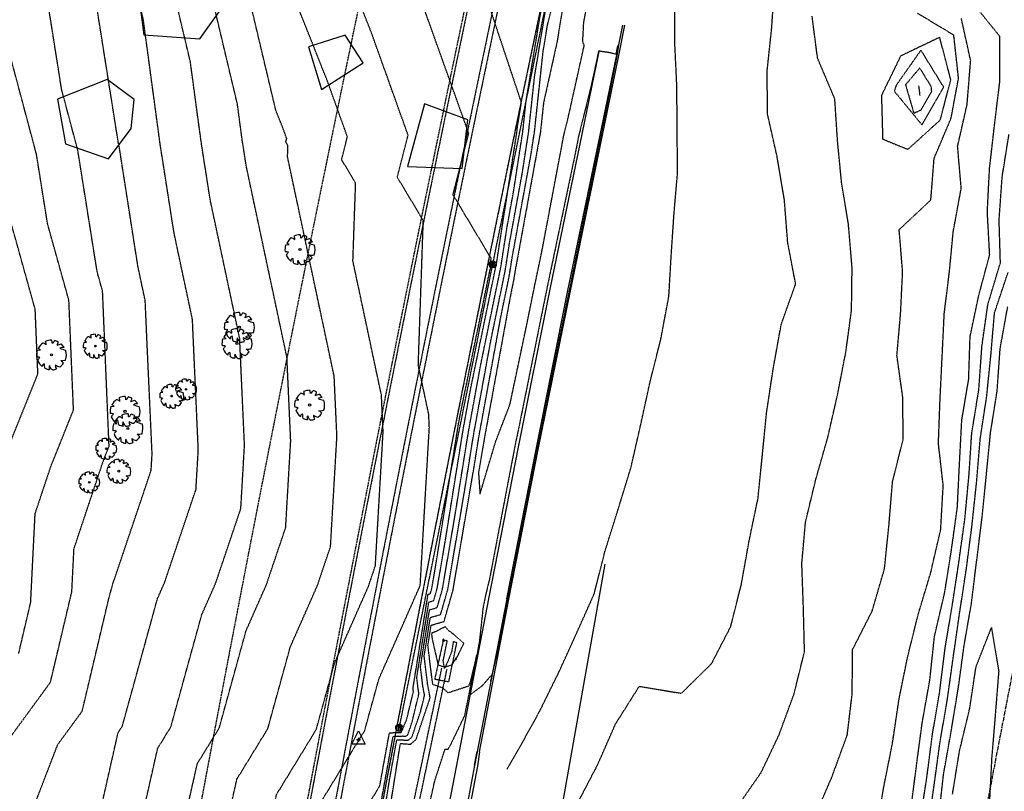
# Model space of a CAD drawing. Units: feet. Extents: x 2141844 to 2143095, y 13802281 to 13804852.
# Drawn here: x 2142595 to 2142926, y 13804151 to 13804410 of the extents above; entities that cross this region are included whole.
import ezdxf

# ---------------------------------------------------------------- set-up
doc = ezdxf.new("R2010")
doc.units = ezdxf.units.FT
doc.header["$MEASUREMENT"] = 0
for name, pattern in [('HIDDEN2', [0.1875, 0.125, -0.0625]), ('MP1278700$0$HIDDEN', [0.375, 0.25, -0.125]), ('MP1278700$0$HIDDEN2', [0.1875, 0.125, -0.0625]), ('MP1278700$0$PHANTOM2', [1.25, 0.625, -0.125, 0.125, -0.125, 0.125, -0.125]), ('MT1278700$0$9133-22-WK$0$CENTER', [2, 1.25, -0.25, 0.25, -0.25]), ('MT1278700$0$9133-22-WK$0$HIDDEN2', [0.1875, 0.125, -0.0625]), ('MT1278700$0$MT1278700$0$HIDDEN2', [0.1875, 0.125, -0.0625])]:
    doc.linetypes.add(name, pattern=pattern)
for name, color, linetype in [('CE-TOPO-MAJR', 37, 'HIDDEN2'), ('CE-TOPO-MINR', 39, 'HIDDEN2'), ('MP1278700$0$CP-BNDY-LINE', 4, 'MP1278700$0$PHANTOM2'), ('MP1278700$0$CP-ELEC-ESMT', 251, 'MP1278700$0$HIDDEN2'), ('MP1278700$0$CP-LSCP-BUFR', 251, 'MP1278700$0$HIDDEN'), ('MP1278700$0$CP-WATR-ESMT', 251, 'MP1278700$0$HIDDEN2'), ('MT1278700$0$9133-22-WK$0$VE-CTRL-PNTS', 2, 'Continuous'), ('MT1278700$0$9133-22-WK$0$VE-DETL-LINE', 253, 'Continuous'), ('MT1278700$0$9133-22-WK$0$VE-ELEC-LINE', 252, 'MT1278700$0$9133-22-WK$0$HIDDEN2'), ('MT1278700$0$9133-22-WK$0$VE-ELEC-PNTS', 252, 'Continuous'), ('MT1278700$0$9133-22-WK$0$VE-ROAD-ASPH-LINE', 253, 'Continuous'), ('MT1278700$0$9133-22-WK$0$VE-ROAD-CNTR-LINE', 253, 'MT1278700$0$9133-22-WK$0$CENTER'), ('MT1278700$0$9133-22-WK$0$VE-ROAD-CURB-BACK-LINE', 253, 'Continuous'), ('MT1278700$0$9133-22-WK$0$VE-ROAD-CURB-FACE-LINE', 253, 'Continuous'), ('MT1278700$0$9133-22-WK$0$VE-STRM-LINE', 252, 'MT1278700$0$9133-22-WK$0$STORM DRAIN'), ('MT1278700$0$9133-22-WK$0$VE-TREE-PNTS', 2, 'Continuous'), ('MT1278700$0$MT1278700$0$CE-ESMT-SSWR', 251, 'MT1278700$0$MT1278700$0$HIDDEN2'), ('MT1278700$0$VE-CTRL-SYMB', 1, 'Continuous'), ('MT1278700$0$VE-TREE-SYMB', 253, 'Continuous')]:
    doc.layers.add(name, color=color, linetype=linetype)
doc.layers.add('MT1278700$0$VIEW', color=7, linetype='Continuous', plot=False)
doc.styles.add('MT1278700$0$9133-22-WK$0$Standard', font='simplex.shx')
doc.linetypes.add('MT1278700$0$9133-22-WK$0$STORM DRAIN', pattern='A,0.4,-0.03,["SD",MT1278700$0$9133-22-WK$0$Standard,S=0.06,R=0,X=0,Y=-0.03],-0.125,0.5,-0.03,["SD",MT1278700$0$9133-22-WK$0$Standard,S=0.06,R=0,X=0,Y=-0.03],-0.125', length=1.21)

# ---------------------------------------------------------------- blocks, each defined once
blk = doc.blocks.new('MT1278700$0$PROTECTED LARGE')
for p, q in [((-0.4773, 0.157764), (-0.366114, 0.170315)), ((-0.366114, 0.170315), (-0.448042, 0.214241)), ((-0.448042, 0.214241), (-0.448042, 0.214241))]:
    blk.add_line(p, q)
blk.add_circle((0, 0), 0.036029)
for centre, radius, start, end in [((0.000818, -0.008334), 0.496889, 126.07476, 153.624481), ((-0.326656, 0.184469), 0.211701, 48.520737, 80.515121), ((0.000821, -0.008318), 0.502034, 89.331879, 114.386261), ((-0.298269, 0.365039), 0.12264, 343.654266, 39.760811), ((-0.156147, 0.412101), 0.182115, 352.077972, 26.6127), ((-0.071058, 0.544514), 0.190414, 304.186493, 338.540955), ((0.000858, -0.008226), 0.500476, 62.874424, 77.703362), ((0.084062, 0.437797), 0.144985, 315.845032, 359.765198), ((-0.222111, 1.809277), 1.540638, 285.441223, 290.708374), ((0.00081, -0.008348), 0.493696, 31.41024, 49.47493), ((0.000813, -0.008335), 0.506144, 160.842484, 187.275314), ((0.397341, 0.030015), 0.220334, 83.532852, 121.653748), ((0.913182, 1.96071), 1.853992, 250.086578, 256.345856), ((0.000824, -0.008336), 0.503372, 340.330658, 19.429947), ((-0.566888, -0.899975), 0.830142, 77.371956, 85.465462), ((0.004443, -0.482787), 0.55347, 134.778183, 147.332199), ((0.000813, -0.008344), 0.49455, 200.809891, 231.439484), ((-0.228023, -0.384796), 0.082275, 97.740532, 188.81189), ((-1.265183, -0.50131), 1.045015, 2.946017, 10.92401), ((0.000802, -0.008315), 0.484995, 305.394745, 326.245667), ((0.346085, 0.427136), 0.61845, 266.745239, 282.014832), ((0.008619, -0.606378), 0.514319, 39.653366, 53.993923), ((0.000805, -0.00838), 0.492298, 243.149368, 261.836945), ((0.126632, -0.428776), 0.20783, 160.601746, 199.398254), ((0.103319, -0.347918), 0.167847, 186.192856, 248.493469), ((0.000796, -0.008201), 0.497568, 274.725525, 290.325256), ((0.287556, -0.366023), 0.154196, 170.631744, 220.627731), ((0.3157, -0.122528), 0.283194, 230.46051, 263.107056)]:
    blk.add_arc(centre, radius, start, end)
blk = doc.blocks.new('*U419', base_point=(2142692.187, 13804280.71, 1211.359))
at = {"layer": 'MT1278700$0$VE-TREE-SYMB', "xscale": 10.02210089271605, "yscale": 10.02210089271605, "zscale": 1.002210089271605}
blk.add_blockref('MT1278700$0$PROTECTED LARGE', (2142692.187, 13804280.71, 1211.359), dxfattribs=at)
blk = doc.blocks.new('*U420', base_point=(2142688.961, 13804333.03, 1206.608))
at = {"layer": 'MT1278700$0$VE-TREE-SYMB', "xscale": 10.02210089271605, "yscale": 10.02210089271605, "zscale": 1.002210089271605}
blk.add_blockref('MT1278700$0$PROTECTED LARGE', (2142688.961, 13804333.03, 1206.608), dxfattribs=at)
blk = doc.blocks.new('*U421', base_point=(2142667.769, 13804301.43, 1208.358))
at = {"layer": 'MT1278700$0$VE-TREE-SYMB', "xscale": 10.02210089271605, "yscale": 10.02210089271605, "zscale": 1.002210089271605}
blk.add_blockref('MT1278700$0$PROTECTED LARGE', (2142667.769, 13804301.43, 1208.358), dxfattribs=at)
blk = doc.blocks.new('*U422', base_point=(2142668.551, 13804306.89, 1212.089))
at = {"layer": 'MT1278700$0$VE-TREE-SYMB', "xscale": 10.02210089271605, "yscale": 10.02210089271605, "zscale": 1.002210089271605}
blk.add_blockref('MT1278700$0$PROTECTED LARGE', (2142668.551, 13804306.89, 1212.089), dxfattribs=at)
blk = doc.blocks.new('*U423', base_point=(2142650.655, 13804285.98, 1213.688))
at = {"layer": 'MT1278700$0$VE-TREE-SYMB', "xscale": 7.015470624901232, "yscale": 7.015470624901232, "zscale": 1.002210089271605}
blk.add_blockref('MT1278700$0$PROTECTED LARGE', (2142650.655, 13804285.98, 1213.688), dxfattribs=at)
blk = doc.blocks.new('*U424', base_point=(2142645.8, 13804283.7, 1214.23))
at = {"layer": 'MT1278700$0$VE-TREE-SYMB', "xscale": 8.017680714172837, "yscale": 8.017680714172837, "zscale": 1.002210089271605}
blk.add_blockref('MT1278700$0$PROTECTED LARGE', (2142645.8, 13804283.7, 1214.23), dxfattribs=at)
blk = doc.blocks.new('*U425', base_point=(2142630.108, 13804278.61, 1215.19))
at = {"layer": 'MT1278700$0$VE-TREE-SYMB', "xscale": 10.02210089271605, "yscale": 10.02210089271605, "zscale": 1.002210089271605}
blk.add_blockref('MT1278700$0$PROTECTED LARGE', (2142630.108, 13804278.61, 1215.19), dxfattribs=at)
blk = doc.blocks.new('*U426', base_point=(2142631.048, 13804272.82, 1215.482))
at = {"layer": 'MT1278700$0$VE-TREE-SYMB', "xscale": 10.02210089271605, "yscale": 10.02210089271605, "zscale": 1.002210089271605}
blk.add_blockref('MT1278700$0$PROTECTED LARGE', (2142631.048, 13804272.82, 1215.482), dxfattribs=at)
blk = doc.blocks.new('*U427', base_point=(2142627.999, 13804258.45, 1215.287))
at = {"layer": 'MT1278700$0$VE-TREE-SYMB', "xscale": 8.017680714172837, "yscale": 8.017680714172837, "zscale": 1.002210089271605}
blk.add_blockref('MT1278700$0$PROTECTED LARGE', (2142627.999, 13804258.45, 1215.287), dxfattribs=at)
blk = doc.blocks.new('*U428', base_point=(2142623.767, 13804266, 1215.378))
at = {"layer": 'MT1278700$0$VE-TREE-SYMB', "xscale": 7.015470624901232, "yscale": 7.015470624901232, "zscale": 1.002210089271605}
blk.add_blockref('MT1278700$0$PROTECTED LARGE', (2142623.767, 13804266, 1215.378), dxfattribs=at)
blk = doc.blocks.new('*U429', base_point=(2142618.072, 13804254.71, 1215.461))
at = {"layer": 'MT1278700$0$VE-TREE-SYMB', "xscale": 7.015470624901232, "yscale": 7.015470624901232, "zscale": 1.002210089271605}
blk.add_blockref('MT1278700$0$PROTECTED LARGE', (2142618.072, 13804254.71, 1215.461), dxfattribs=at)
blk = doc.blocks.new('*U430', base_point=(2142605.34, 13804297.61, 1217.37))
at = {"layer": 'MT1278700$0$VE-TREE-SYMB', "xscale": 10.02210089271605, "yscale": 10.02210089271605, "zscale": 1.002210089271605}
blk.add_blockref('MT1278700$0$PROTECTED LARGE', (2142605.34, 13804297.61, 1217.37), dxfattribs=at)
blk = doc.blocks.new('*U431', base_point=(2142620.092, 13804300.54, 1216.112))
at = {"layer": 'MT1278700$0$VE-TREE-SYMB', "xscale": 8.017680714172837, "yscale": 8.017680714172837, "zscale": 1.002210089271605}
blk.add_blockref('MT1278700$0$PROTECTED LARGE', (2142620.092, 13804300.54, 1216.112), dxfattribs=at)
blk = doc.blocks.new('MT1278700$0$powerpole')
for p, q in [((-0.0123, -0.0123), (-0.0123, 0.0123)), ((-0.0047, -0.0171), (-0.0047, 0.0171)), ((0.0028, 0.0174), (0.0028, -0.0174)), ((0.0104, -0.0142), (0.0104, 0.0142))]:
    blk.add_line(p, q)
blk.add_circle((0, 0), 0.018)
blk = doc.blocks.new('*U703', base_point=(2142722.345, 13804172.09, 1215.675))
at = {"xscale": 66.66666666666667, "yscale": 66.66666666666667, "zscale": 66.66666666666667}
blk.add_blockref('MT1278700$0$powerpole', (2142722.345, 13804172.09, 1215.675), dxfattribs=at)
blk = doc.blocks.new('*U704', base_point=(2142753.795, 13804328.06, 1226.961))
at = {"xscale": 66.66666666666667, "yscale": 66.66666666666667, "zscale": 66.66666666666667}
blk.add_blockref('MT1278700$0$powerpole', (2142753.795, 13804328.06, 1226.961), dxfattribs=at)
blk = doc.blocks.new('MT1278700$0$traverse')
for p, q in [((-0.0502, -0.033), (0.0004, 0.0659)), ((0.0004, 0.0659), (0.0498, -0.033)), ((0.0498, -0.033), (-0.0502, -0.033))]:
    blk.add_line(p, q)
blk.add_circle((0, 0), 0.0073)
at = {"layer": 'MT1278700$0$VIEW', "color": 1}
for p, q in [((0.0141, 0), (-0.0141, 0)), ((0, 0.0141), (0, -0.0141))]:
    blk.add_line(p, q, dxfattribs=at)
blk = doc.blocks.new('*U725', base_point=(2142708.617, 13804168.07, 1208.139))
at = {"layer": 'MT1278700$0$VE-CTRL-SYMB', "xscale": 45.50582080275498, "yscale": 45.50582080275498, "zscale": 45.50582080275498}
blk.add_blockref('MT1278700$0$traverse', (2142708.617, 13804168.07, 1208.139), dxfattribs=at)

msp = doc.modelspace()

# ---------------------------------------------------------------- linework, layer by layer
at = {"layer": 'CE-TOPO-MAJR', "color": 37, "linetype": 'HIDDEN2', "lineweight": -3}
for points, elevation in [([(2142581.23, 13804154.88), (2142605.02, 13804187.42), (2142612.21, 13804217.9), (2142612.93, 13804232.36), (2142623.01, 13804262.56), (2142624.74, 13804266.87), (2142622.55, 13804319.02), (2142620.72, 13804325.62), (2142614.21, 13804366.49), (2142608.79, 13804386.83), (2142604.3, 13804415.18), (2142604.99, 13804439.43), (2142604.56, 13804461.05), (2142600.66, 13804485.9), (2142592, 13804514.27)], 1215), ([(2142716.4, 13804137.9), (2142719.09, 13804154.7), (2142721.51, 13804168.01), (2142723.26, 13804168.08), (2142723.45, 13804168), (2142725.38, 13804167.91), (2142726.62, 13804168.99), (2142729.57, 13804177.68), (2142730.86, 13804183.01), (2142730.27, 13804186.16), (2142729.47, 13804192.62), (2142732.54, 13804211.81), (2142735.1, 13804212.56), (2142736.86, 13804218.68), (2142740.99, 13804242.84), (2142745.65, 13804271.84), (2142749.66, 13804293.8), (2142756.52, 13804327.12), (2142758.58, 13804340.4), (2142760.83, 13804352.75), (2142763.9, 13804372.69), (2142764.99, 13804382.88), (2142772.08, 13804425.93)], 1205), ([(2142587.92, 13803996.34), (2142596.34, 13804002.4), (2142600.71, 13804012.29), (2142608.09, 13804042.17), (2142620.31, 13804062.96), (2142630.95, 13804071.42), (2142651.77, 13804093.16), (2142657.79, 13804114.94), (2142659.73, 13804119.23), (2142667.76, 13804154.87), (2142678.13, 13804171.81), (2142683.16, 13804190.05), (2142685.72, 13804199.36), (2142694.8, 13804219.93), (2142699.23, 13804233.05), (2142701.38, 13804270.15), (2142700.46, 13804290.37), (2142684.77, 13804364.2), (2142684.9, 13804368.07), (2142684.21, 13804369.23), (2142684.5, 13804370.35), (2142683.51, 13804373.12), (2142680.86, 13804379.77), (2142670.91, 13804421.69)], 1210), ([(2142835.86, 13804145.24), (2142844.07, 13804157.04), (2142850.09, 13804169.7), (2142855.12, 13804183.41), (2142858.66, 13804197.7), (2142858.29, 13804212.59), (2142857.76, 13804227.37), (2142859, 13804241.3), (2142862.47, 13804255.71), (2142866.47, 13804269.72), (2142869.75, 13804284.05), (2142872.57, 13804298.57), (2142874.48, 13804312.66), (2142874.67, 13804326.98), (2142873.42, 13804341.72), (2142871.14, 13804355.46), (2142869.79, 13804369.36), (2142868.85, 13804383.74), (2142863.06, 13804397.39), (2142861.22, 13804411.55)], 1200), ([(2142900.14, 13804137.69), (2142902.24, 13804152.52), (2142904.19, 13804166.93), (2142906.73, 13804181.7), (2142908.77, 13804196.36), (2142910.91, 13804211.19), (2142913.08, 13804225.37), (2142914.95, 13804239.71), (2142916.54, 13804254.6), (2142917.77, 13804269.37), (2142919.9, 13804283.25), (2142921.38, 13804297.67), (2142922.58, 13804311.72), (2142927.17, 13804325.47)], 1195)]:
    msp.add_lwpolyline(points, dxfattribs=dict(at, elevation=elevation))
at = {"layer": 'CE-TOPO-MAJR', "color": 37, "linetype": 'HIDDEN2', "lineweight": -3, "elevation": 1200}
msp.add_lwpolyline([(2142890.99, 13804398.17), (2142884.53, 13804384.85), (2142884.94, 13804370.21), (2142893.42, 13804366.75), (2142904.33, 13804376.64), (2142907.87, 13804390.18), (2142904.13, 13804404.45), (2142890.99, 13804398.17)], close=True, dxfattribs=at)
at = {"layer": 'CE-TOPO-MINR', "color": 39, "linetype": 'HIDDEN2', "lineweight": -3}
for points, elevation in [([(2142593.87, 13804057.46), (2142597.31, 13804063.33), (2142628.46, 13804088.11), (2142639.74, 13804099.88), (2142643, 13804111.68), (2142644.05, 13804114), (2142654.42, 13804160.01), (2142661.83, 13804172.12), (2142668.89, 13804197.74), (2142670.82, 13804204.76), (2142677.67, 13804220.27), (2142684.14, 13804239.47), (2142685.84, 13804268.67), (2142684.57, 13804296.75), (2142670.91, 13804360.99), (2142669.54, 13804369.75), (2142667.89, 13804382.02), (2142658.77, 13804420.41), (2142658.52, 13804438.48), (2142660.23, 13804498.6), (2142656.72, 13804520.43), (2142643.08, 13804554.2), (2142638.63, 13804568.96)], 1211), ([(2142587.19, 13804097.97), (2142601.88, 13804108.63), (2142612.48, 13804121.4), (2142622.73, 13804148.08), (2142627.73, 13804170.3), (2142629.22, 13804172.73), (2142640.35, 13804213.13), (2142641.02, 13804215.57), (2142643.4, 13804220.96), (2142653.97, 13804252.31), (2142654.75, 13804265.73), (2142652.78, 13804309.52), (2142646.59, 13804338.61), (2142641.91, 13804368.54), (2142636.25, 13804410.48), (2142634.5, 13804417.84), (2142633.96, 13804456.25), (2142634.25, 13804466.31), (2142628.23, 13804503.69), (2142626.28, 13804516.07), (2142625.75, 13804517.82), (2142625.18, 13804519.14), (2142604.9, 13804564.85)], 1213), ([(2142587.87, 13804076.5), (2142616.95, 13804097.62), (2142625.98, 13804104.8), (2142627.71, 13804106.61), (2142628.21, 13804108.42), (2142628.37, 13804108.78), (2142641.08, 13804165.15), (2142645.53, 13804172.43), (2142654.62, 13804205.43), (2142655.92, 13804210.16), (2142660.54, 13804220.61), (2142669.06, 13804245.89), (2142670.29, 13804267.2), (2142668.67, 13804303.13), (2142658.75, 13804349.8), (2142655.73, 13804369.14), (2142652.07, 13804396.25), (2142646.64, 13804419.12), (2142646.24, 13804447.37), (2142647.24, 13804482.46), (2142641.33, 13804519.15), (2142627.68, 13804552.96), (2142621.43, 13804567.06)], 1212), ([(2142584.97, 13804124.06), (2142596.53, 13804137.99), (2142607.45, 13804166.42), (2142615.7, 13804177.7), (2142624.68, 13804215.73), (2142626.08, 13804220.82), (2142626.12, 13804220.97), (2142626.27, 13804221.3), (2142638.89, 13804258.73), (2142639.21, 13804264.25), (2142636.88, 13804315.9), (2142634.43, 13804327.42), (2142628.48, 13804365.52), (2142628.1, 13804367.9), (2142627.91, 13804368.59), (2142620.32, 13804416.53), (2142620.56, 13804424.87), (2142619.87, 13804460.28), (2142613.47, 13804500.99), (2142608.87, 13804516.04), (2142603.99, 13804527.43), (2142588.37, 13804562.64)], 1214), ([(2142715.6, 13804143.49), (2142720.27, 13804169.21), (2142723.65, 13804169.34), (2142723.74, 13804169.31), (2142724.65, 13804169.26), (2142725.23, 13804169.77), (2142726.62, 13804173.85), (2142728.99, 13804183.68), (2142728.67, 13804185.43), (2142728.23, 13804189.02), (2142732.29, 13804214.41), (2142733.94, 13804214.89), (2142735.08, 13804218.86), (2142737.76, 13804234.51), (2142743.89, 13804272.71), (2142746.25, 13804285.61), (2142755.08, 13804328.5), (2142757.73, 13804345.59), (2142757.9, 13804346.51), (2142761.92, 13804372.62), (2142762.12, 13804374.51), (2142763.44, 13804382.52), (2142748.42, 13804427.63)], 1206), ([(2142758.56, 13804158.12), (2142762.4, 13804164.7), (2142769.53, 13804177.57), (2142776.12, 13804190.98), (2142781.9, 13804203.71), (2142787.93, 13804217.18), (2142791.56, 13804231.55), (2142796.01, 13804245.71), (2142800.29, 13804259.72), (2142803.51, 13804273.82), (2142806.7, 13804288.43), (2142810.32, 13804302.81), (2142813.04, 13804317.36), (2142813.84, 13804331.29), (2142814.82, 13804345.73), (2142815.99, 13804359.15), (2142815.79, 13804373.73), (2142815.75, 13804387.4), (2142815.07, 13804401.74), (2142815.09, 13804415.43), (2142812.53, 13804428.87), (2142812.53, 13804429.03)], 1202), ([(2142609, 13803990.84), (2142618.98, 13804013.38), (2142622.32, 13804026.88), (2142632.9, 13804044.88), (2142639.14, 13804057.5), (2142641.65, 13804063.31), (2142663.79, 13804086.43), (2142672.58, 13804118.19), (2142675.41, 13804124.45), (2142681.11, 13804149.73), (2142694.43, 13804171.5), (2142697.42, 13804182.35), (2142700.62, 13804193.96), (2142711.94, 13804219.59), (2142714.31, 13804226.63), (2142716.92, 13804271.62), (2142716.36, 13804283.99), (2142706.76, 13804329.15), (2142707.67, 13804355.41), (2142702.95, 13804363.3), (2142704.9, 13804370.95), (2142698.18, 13804389.73), (2142684.93, 13804423.06)], 1209), ([(2142621.67, 13803979.27), (2142633.9, 13804006.9), (2142635.7, 13804012.59), (2142637.55, 13804014.35), (2142653.47, 13804046.55), (2142661.19, 13804064.43), (2142675.82, 13804079.7), (2142687.37, 13804121.45), (2142691.09, 13804129.68), (2142694.45, 13804144.58), (2142710.74, 13804171.19), (2142711.69, 13804174.66), (2142715.51, 13804188.55), (2142729.07, 13804219.24), (2142729.4, 13804220.22), (2142732.46, 13804273.09), (2142732.26, 13804277.61), (2142728.75, 13804294.09), (2142730.44, 13804342.76), (2142721.69, 13804357.38), (2142725.31, 13804371.54), (2142712.86, 13804406.35), (2142705.56, 13804424.72)], 1208), ([(2142707.79, 13804139.44), (2142715.78, 13804152.49), (2142719.04, 13804170.41), (2142723.01, 13804170.56), (2142724.83, 13804174.85), (2142727.13, 13804184.34), (2142727.07, 13804184.69), (2142726.98, 13804185.42), (2142732.03, 13804217.01), (2142732.78, 13804217.23), (2142733.31, 13804219.04), (2142734.53, 13804226.18), (2142742.14, 13804273.57), (2142742.84, 13804277.42), (2142753.11, 13804327.3), (2142753.21, 13804330.11), (2142740.44, 13804351.46), (2142745.72, 13804372.14), (2142727.54, 13804422.96)], 1207), ([(2142732.29, 13804145.4), (2142734.35, 13804154.39), (2142737.73, 13804164.91), (2142738.78, 13804164.84), (2142739.53, 13804166.19), (2142744.34, 13804176.11), (2142745.83, 13804183.43), (2142748.4, 13804196.59), (2142746.22, 13804187.58), (2142745.65, 13804186.08), (2142738.81, 13804183.85), (2142737.07, 13804185.41), (2142733.66, 13804186.63), (2142733.48, 13804187.62), (2142731.97, 13804199.82), (2142733.06, 13804206.62), (2142737.42, 13804207.88), (2142740.42, 13804218.32), (2142747.45, 13804259.49), (2142749.15, 13804270.11), (2142756.48, 13804310.18), (2142759.4, 13804324.36), (2142760.27, 13804330.01), (2142766.7, 13804365.23), (2142767.87, 13804372.84), (2142770.73, 13804399.62), (2142772.21, 13804408.6), (2142776.27, 13804424.75)], 1203), ([(2142782.23, 13804146.52), (2142789.09, 13804159.7), (2142795.1, 13804173.39), (2142803.07, 13804186.04), (2142817.24, 13804183.7), (2142827.41, 13804193.7), (2142833.83, 13804206.13), (2142837.41, 13804220.33), (2142840.05, 13804235.07), (2142843.03, 13804249.33), (2142844.48, 13804263.72), (2142845.91, 13804278.22), (2142848.15, 13804292.99), (2142850.81, 13804307.72), (2142855.67, 13804321.47), (2142853.02, 13804335.33), (2142851.9, 13804349.73), (2142849.41, 13804364.47), (2142846.23, 13804378.56), (2142846.09, 13804393.06), (2142847.63, 13804407.52), (2142848.57, 13804421.74)], 1201), ([(2142718.17, 13804138.35), (2142722.58, 13804165.91), (2142722.74, 13804166.81), (2142722.86, 13804166.81), (2142722.94, 13804166.78), (2142725.55, 13804166.6), (2142726.28, 13804166.55), (2142726.31, 13804166.6), (2142726.25, 13804166.68), (2142728.02, 13804168.21), (2142732.52, 13804181.52), (2142732.72, 13804182.34), (2142731.87, 13804186.89), (2142730.72, 13804196.22), (2142732.8, 13804209.22), (2142736.26, 13804210.22), (2142738.64, 13804218.5), (2142744.22, 13804251.16), (2142747.4, 13804270.98), (2142753.07, 13804301.99), (2142757.96, 13804325.74), (2142759.43, 13804335.2), (2142763.77, 13804358.99), (2142765.89, 13804372.76), (2142767.86, 13804391.25), (2142772.44, 13804419.07)], 1204), ([(2142777.13, 13804413.29), (2142775.35, 13804402.62), (2142770.87, 13804382.41), (2142769.85, 13804372.91), (2142769.63, 13804371.47), (2142761.12, 13804324.81), (2142760.84, 13804322.98), (2142759.89, 13804318.37), (2142750.91, 13804269.24), (2142750.68, 13804267.81), (2142748.99, 13804257.91), (2142749.5, 13804250.75), (2142754.74, 13804268.32), (2142759.56, 13804280.84), (2142765.46, 13804308.81), (2142767.88, 13804320.77), (2142770.35, 13804332.56), (2142777.76, 13804371.79), (2142779.15, 13804377.35), (2142784.56, 13804401.67), (2142784.07, 13804403.05), (2142784.4, 13804409.45), (2142785.79, 13804416.76)], 1202), ([(2142862.3, 13804142.58), (2142867.94, 13804155.7), (2142873.05, 13804169.7), (2142874.72, 13804183.7), (2142874.79, 13804198.33), (2142881.42, 13804211.4), (2142885.56, 13804225.57), (2142887.05, 13804240.08), (2142888.27, 13804254.87), (2142891.87, 13804269.26), (2142891.7, 13804283.43), (2142889.74, 13804297.4), (2142890.97, 13804311.27), (2142891.66, 13804325.48), (2142890.5, 13804339.73), (2142901.16, 13804349.73), (2142902.26, 13804363.73), (2142907.96, 13804377.2), (2142910.47, 13804390.69), (2142908.87, 13804405.19), (2142896.58, 13804412.58)], 1199), ([(2142894.58, 13804145.7), (2142896.37, 13804159.7), (2142898.24, 13804173.7), (2142900.84, 13804188.29), (2142902.36, 13804202.76), (2142905.77, 13804217.36), (2142908.06, 13804231.71), (2142910.09, 13804246.38), (2142910.81, 13804261.1), (2142911.57, 13804275.57), (2142913.88, 13804289.27), (2142914.36, 13804303.72), (2142917.27, 13804317.57), (2142920.95, 13804331.25), (2142920.16, 13804345.73), (2142920.9, 13804360.26), (2142922.57, 13804374.88), (2142924.38, 13804389.74), (2142924.4, 13804404.71), (2142915.47, 13804415.74)], 1197), ([(2142882.91, 13804138.2), (2142885.42, 13804152.63), (2142888.25, 13804166.87), (2142890.46, 13804181.7), (2142893.29, 13804195.7), (2142896.9, 13804210.23), (2142901.06, 13804224.07), (2142904.46, 13804238.68), (2142905.32, 13804253.61), (2142903.71, 13804267.72), (2142904.26, 13804282.56), (2142904.98, 13804297.28), (2142905.67, 13804311.47), (2142907.42, 13804325.65), (2142908.68, 13804338.98), (2142911.38, 13804353.69), (2142910.16, 13804367.73), (2142913.34, 13804381.74), (2142914.55, 13804396.61), (2142911.42, 13804410.78)], 1198), ([(2142594.33, 13804197.13), (2142598.37, 13804214.25), (2142599.86, 13804244.16), (2142605.27, 13804260.38), (2142612.77, 13804279.04), (2142611.22, 13804315.95), (2142604.04, 13804341.69), (2142600.32, 13804365.08), (2142589.66, 13804405.07)], 1216), ([(2142897.05, 13804388.11), (2142897.42, 13804384.92)], 1203), ([(2142897.66, 13804141.46), (2142899.8, 13804155.31), (2142901.67, 13804169.7), (2142904.16, 13804184.45), (2142906, 13804199.13), (2142908.44, 13804213.71), (2142910.57, 13804227.71), (2142912.62, 13804242.52), (2142914, 13804257.14), (2142914.92, 13804271.21), (2142917.28, 13804285.72), (2142918.36, 13804300.66), (2142920.37, 13804314.67), (2142924.56, 13804328.6), (2142924.12, 13804343.04), (2142925.15, 13804357.46), (2142927.43, 13804371.72)], 1196), ([(2142587.53, 13804258.19), (2142600.79, 13804291.22), (2142599.89, 13804312.88), (2142587.37, 13804357.77)], 1217), ([(2142879.83, 13803985.26), (2142887.27, 13803997.52), (2142890.69, 13804011.67), (2142891.42, 13804026.62), (2142893.14, 13804041.4), (2142892.97, 13804055.23), (2142893.9, 13804069.2), (2142896.11, 13804083.69), (2142900.1, 13804097.69), (2142900.89, 13804112.22), (2142902.27, 13804126.84), (2142903.78, 13804141.7), (2142905.42, 13804156.34), (2142908.03, 13804171.09), (2142910.43, 13804185.7), (2142912.34, 13804199.7), (2142914.77, 13804213.71), (2142916.61, 13804228.53), (2142918.38, 13804242.67), (2142919.85, 13804257.29), (2142921.25, 13804271.54), (2142923.43, 13804285.19), (2142924.47, 13804299.72), (2142927, 13804313.72)], 1194), ([(2142908.44, 13804149.7), (2142910.8, 13804164.32), (2142914.22, 13804178.5), (2142916.35, 13804192.63), (2142921.53, 13804205.81), (2142923.98, 13804191.15), (2142922.8, 13804176.32), (2142921.61, 13804161.89), (2142920.88, 13804147.7)], 1193)]:
    msp.add_lwpolyline(points, dxfattribs=dict(at, elevation=elevation))
for points, elevation in [([(2142782.6, 13804370.97), (2142781.64, 13804365.91), (2142772.04, 13804320.16), (2142762.68, 13804273.79), (2142761.36, 13804267.52), (2142752.73, 13804222.34), (2142751.42, 13804216.91), (2142750.53, 13804212.6), (2142749.3, 13804201.22), (2142749.07, 13804199.95), (2142746.14, 13804183.16), (2142750.18, 13804186.19), (2142753.44, 13804189.9), (2142753.42, 13804189.52), (2142753.12, 13804187.68), (2142755.21, 13804196.82), (2142758.83, 13804215.43), (2142763.49, 13804238.82), (2142768.93, 13804266.32), (2142773.02, 13804286.93), (2142779.46, 13804318.64), (2142784.54, 13804343.52), (2142790.27, 13804371.52), (2142793.97, 13804389.84), (2142795.68, 13804398.5), (2142796.26, 13804402.3), (2142795.69, 13804401.18), (2142795.19, 13804398.78), (2142795.16, 13804398.78), (2142792.82, 13804399.31), (2142792.79, 13804399.34), (2142792.78, 13804399.35), (2142792.77, 13804399.34), (2142789.69, 13804399.76), (2142789.67, 13804399.74), (2142789.4, 13804399.87), (2142788.34, 13804394.84), (2142786.88, 13804388.09), (2142782.6, 13804370.97)], 1203), ([(2142898.15, 13804375.01), (2142905.49, 13804387.67), (2142897.81, 13804400.13), (2142889.42, 13804388.17), (2142888.89, 13804386.27), (2142898.15, 13804375.01)], 1201), ([(2142897.78, 13804379.97), (2142901.45, 13804386.3), (2142901.27, 13804387.89), (2142897.43, 13804394.12), (2142892.64, 13804388.51), (2142895.42, 13804378.91), (2142897.78, 13804379.97)], 1202), ([(2142737.44, 13804192.65), (2142737.84, 13804192.67), (2142738.7, 13804192.87), (2142739.54, 13804193.09), (2142740.2, 13804193.38), (2142741.48, 13804195.73), (2142741.3, 13804194.81), (2142744.06, 13804200.52), (2142740.44, 13804203.72), (2142738.86, 13804204.83), (2142737.86, 13804206.13), (2142734.25, 13804204.29), (2142733.32, 13804204.02), (2142733.22, 13804203.42), (2142733.39, 13804202.01), (2142733.46, 13804201.76), (2142735.35, 13804193.41), (2142736.31, 13804192.93), (2142737.44, 13804192.65)], 1202), ([(2142737.14, 13804201.03), (2142737.61, 13804201.47), (2142737.19, 13804201.97), (2142736.91, 13804201.68), (2142737.04, 13804201.08), (2142737.14, 13804201.03)], 1201)]:
    msp.add_lwpolyline(points, close=True, dxfattribs=dict(at, elevation=elevation))
at = {"layer": 'MP1278700$0$CP-BNDY-LINE'}
msp.add_lwpolyline([(2142217.78, 13802853.5, -0.04154), (2142202.63, 13802925.16), (2142170.59, 13803170.16), (2142183.8, 13803169.94), (2142182.63, 13803179), (2142161.32, 13803368.67), (2142148.3, 13803367.66), (2142148.04, 13803369.99), (2142144.11, 13803494.2), (2142141.34, 13803671.4), (2142139.47, 13803821.32), (2142152.49, 13803819.85), (2142151.01, 13803931.48), (2142138.02, 13803931.31), (2142134.64, 13804171.27), (2142129.49, 13804518.56), (2142129.38, 13804570.6), (2142814.1, 13804635.96, -0.004585), (2142769.62, 13804412.94, 0.022406), (2142584.38, 13803281.41), (2142556.78, 13803047.27), (2142509.08, 13803048.37), (2142489.18, 13802911.37)], format="xyb", close=True, dxfattribs=at)
at = {"layer": 'MP1278700$0$CP-ELEC-ESMT'}
msp.add_lwpolyline([(2142799.59, 13804634.57, -0.004503), (2142755.91, 13804415.82, 0.022406), (2142570.48, 13803283.05), (2142544.37, 13803061.56), (2142497.01, 13803062.66), (2142476.73, 13802923.02), (2142240.52, 13802872.66, -0.032397), (2142229.47, 13802928.67), (2142197.95, 13803169.74)], format="xyb", dxfattribs=at)
at = {"layer": 'MP1278700$0$CP-LSCP-BUFR'}
for points in [[(2142531.68, 13803047.85), (2142559.56, 13803284.33, -0.022406), (2142745.15, 13804418.07, 0.004438), (2142788.18, 13804633.49, 0.004438)], [(2142751.89, 13804630.02, -0.004231), (2142710.89, 13804425.25, 0.022405), (2142524.8, 13803288.44), (2142498.18, 13803062.63)]]:
    msp.add_lwpolyline(points, format="xyb", dxfattribs=at)
at = {"layer": 'MP1278700$0$CP-WATR-ESMT'}
msp.add_lwpolyline([(2142613.62, 13803715.56), (2142619.69, 13803720.85, -0.013812), (2142746.13, 13804417.87, 0.004444), (2142789.22, 13804633.58, -0.004444)], format="xyb", dxfattribs=at)
at = {"layer": 'MT1278700$0$9133-22-WK$0$VE-DETL-LINE'}
for p, q in [((2142635.06, 13804415.39), (2142636.46, 13804405.24)), ((2142655.26, 13804403.89), (2142663.39, 13804415.41)), ((2142636.46, 13804405.24), (2142655.26, 13804403.89)), ((2142704.12, 13804405.2), (2142691.85, 13804401.23)), ((2142710.16, 13804395.84), (2142704.12, 13804405.2)), ((2142691.85, 13804401.23), (2142696.22, 13804386.92)), ((2142696.22, 13804386.92), (2142710.16, 13804395.84)), ((2142624.04, 13804390.25), (2142607.4, 13804383.65)), ((2142633.16, 13804383.49), (2142624.04, 13804390.25)), ((2142607.4, 13804383.65), (2142610.06, 13804368.62)), ((2142632.12, 13804373.76), (2142633.16, 13804383.49)), ((2142730.83, 13804382.1), (2142725.15, 13804360.98)), ((2142745.37, 13804376.72), (2142730.83, 13804382.1)), ((2142743.52, 13804360.29), (2142745.37, 13804376.72)), ((2142624.57, 13804363.55), (2142632.12, 13804373.76)), ((2142610.06, 13804368.62), (2142624.57, 13804363.55)), ((2142725.15, 13804360.98), (2142743.52, 13804360.29))]:
    msp.add_line(p, q, dxfattribs=at)
for points, elevation in [([(2142736.92, 13804134.47), (2142752.55, 13804216.02), (2142762.43, 13804266.53), (2142773.1, 13804319.67), (2142783.87, 13804371.86), (2142789.61, 13804399.67)], 1202.71), ([(2142748.43, 13804164.16), (2142747.56, 13804159.48)], 1202.62)]:
    msp.add_lwpolyline(points, dxfattribs=dict(at, elevation=elevation))
at = {"layer": 'MT1278700$0$9133-22-WK$0$VE-ELEC-LINE'}
for p, q in [((2142753.79, 13804328.06, 1226.96), (2142785.85, 13804484.82, 1239.8)), ((2142722.35, 13804172.09, 1215.67), (2142753.79, 13804328.06, 1226.96))]:
    msp.add_line(p, q, dxfattribs=at)
at = {"layer": 'MT1278700$0$9133-22-WK$0$VE-ROAD-ASPH-LINE'}
msp.add_lwpolyline([(2142642.96, 13803240.42), (2142645.24, 13803275.23), (2142651.48, 13803334.91), (2142659.61, 13803403.25), (2142669.92, 13803480.7), (2142683.77, 13803588.66), (2142718.09, 13803815.21), (2142757.14, 13804032.9), (2142791.65, 13804227.2)], dxfattribs=at)
at = {"layer": 'MT1278700$0$9133-22-WK$0$VE-ROAD-CNTR-LINE'}
msp.add_lwpolyline([(2142965.24, 13804371.74, 0.022405), (2142782.88, 13803257.92, 0.022405)], format="xyb", dxfattribs=at)
at = {"layer": 'MT1278700$0$9133-22-WK$0$VE-ROAD-CURB-BACK-LINE', "elevation": 1203.39}
for points in [[(2142758.52, 13804215.46), (2142768.55, 13804266.33), (2142778.98, 13804318.73), (2142789.87, 13804371.55), (2142795.51, 13804398.55), (2142797.53, 13804408.58)], [(2142758.52, 13804215.46), (2142747.63, 13804159.45), (2142741.65, 13804127.09), (2142739.28, 13804115.42), (2142734.14, 13804086.67)]]:
    msp.add_lwpolyline(points, dxfattribs=at)
at = {"layer": 'MT1278700$0$9133-22-WK$0$VE-ROAD-CURB-FACE-LINE', "elevation": 1202.32}
for points in [[(2142749.38, 13804164.02), (2142759.17, 13804215.39), (2142769.15, 13804266.31), (2142779.79, 13804318.57), (2142790.74, 13804371.48), (2142796.19, 13804398.34), (2142798.22, 13804408.57)], [(2142749.38, 13804164.02), (2142748.68, 13804159.2), (2142742.49, 13804126.84), (2142740.04, 13804115.06), (2142735.17, 13804087.78)]]:
    msp.add_lwpolyline(points, dxfattribs=at)
at = {"layer": 'MT1278700$0$9133-22-WK$0$VE-STRM-LINE', "linetype": 'MT1278700$0$9133-22-WK$0$HIDDEN2'}
for p, q in [((2142718.99, 13804107.68), (2142736.66, 13804192.23)), ((2142720.75, 13804107.32), (2142738.42, 13804191.87))]:
    msp.add_line(p, q, dxfattribs=at)
msp.add_polyline3d([(2142738.49, 13804201.33, 1201.11), (2142737.15, 13804201.54, 1200.94), (2142734.26, 13804188.5, 1202.64), (2142739.02, 13804187.59, 1202.73), (2142741.69, 13804200.66, 1201.08), (2142740.55, 13804201.1, 1201.09), (2142740, 13804197.91, 1201.36), (2142738.61, 13804194.25, 1201.81), (2142737.54, 13804192.05, 1202.08), (2142737.12, 13804194.68, 1201.75)], close=True, dxfattribs=at)
at = {"layer": 'MT1278700$0$MT1278700$0$CE-ESMT-SSWR', "linetype": 'MT1278700$0$MT1278700$0$HIDDEN2'}
msp.add_lwpolyline([(2142837.65, 13804851.61, -0.008952), (2142754.29, 13804416.08, 0.022405), (2142568.87, 13803283.15), (2142543.4, 13803067.21), (2142483.48, 13803070.12), (2142466.71, 13802927.29), (2142422.55, 13802897.16), (2142463.84, 13802905.96), (2142481.75, 13802918.18), (2142497.63, 13803053.44), (2142557.21, 13803050.88), (2142584.38, 13803281.41, -0.022404), (2142769.6, 13804412.86, 0.004587), (2142814.1, 13804635.96)], format="xyb", dxfattribs=at)

# ---------------------------------------------------------------- block references
at = {"layer": 'MT1278700$0$9133-22-WK$0$VE-CTRL-PNTS', "color": 6}
msp.add_blockref('*U725', (2142708.62, 13804168.07, 1208.14), dxfattribs=at)
at = {"layer": 'MT1278700$0$9133-22-WK$0$VE-ELEC-PNTS', "color": 6}
for name, p in [('*U704', (2142753.79, 13804328.06, 1226.96)), ('*U703', (2142722.35, 13804172.09, 1215.67))]:
    msp.add_blockref(name, p, dxfattribs=at)
at = {"layer": 'MT1278700$0$9133-22-WK$0$VE-TREE-PNTS', "color": 6}
for name, p in [('*U420', (2142688.96, 13804333.03, 1206.61)), ('*U422', (2142668.55, 13804306.89, 1212.09)), ('*U431', (2142620.09, 13804300.54, 1216.11)), ('*U421', (2142667.77, 13804301.43, 1208.36)), ('*U430', (2142605.34, 13804297.61, 1217.37)), ('*U424', (2142645.8, 13804283.7, 1214.23)), ('*U423', (2142650.65, 13804285.98, 1213.69)), ('*U425', (2142630.11, 13804278.61, 1215.19)), ('*U419', (2142692.19, 13804280.71, 1211.36)), ('*U426', (2142631.05, 13804272.82, 1215.48)), ('*U428', (2142623.77, 13804266, 1215.38)), ('*U427', (2142628, 13804258.45, 1215.29)), ('*U429', (2142618.07, 13804254.71, 1215.46))]:
    msp.add_blockref(name, p, dxfattribs=at)

doc.saveas('drawing.dxf')
